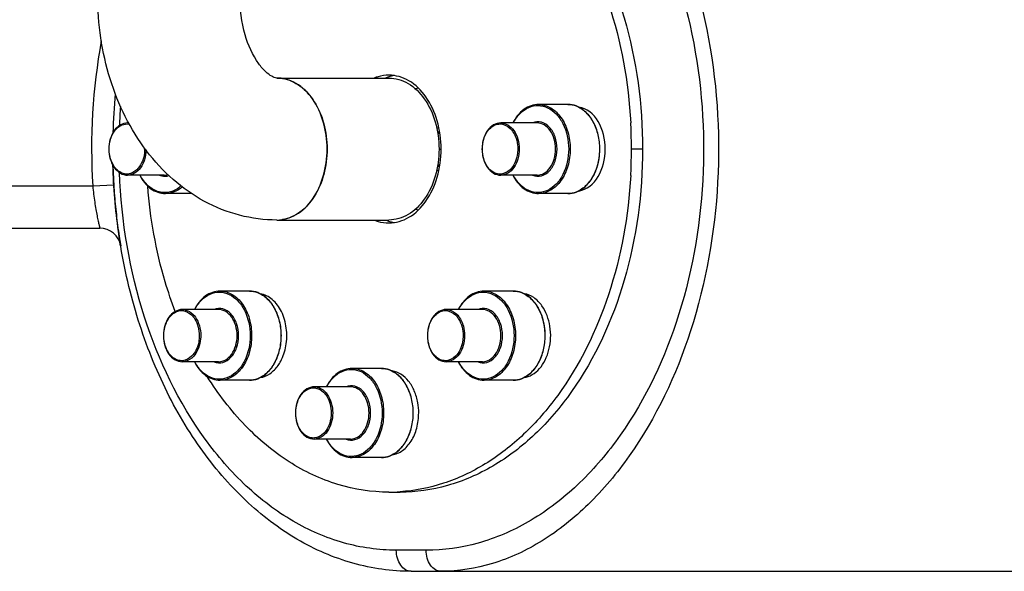
# Model space of a CAD drawing. Units: millimetres. Extents: x -491 to 9512, y 189 to 5142.
# Drawn here: x 2646 to 2833, y 3067 to 3172 of the extents above; entities that cross this region are included whole.
import ezdxf

# ---------------------------------------------------------------- set-up
doc = ezdxf.new("R2010")
doc.units = ezdxf.units.MM
doc.header["$LTSCALE"] = 10
doc.layers.add('RUNDUNGEN', color=7, linetype='Continuous')

# ---------------------------------------------------------------- blocks, each defined once
blk = doc.blocks.new('Biologiereaktor Vorne')
at = {"color": 7, "linetype": 'Continuous'}
for p, q in [((6380.41, 6632.7), (6401.63, 6632.7)), ((6435.57, 6627.7), (6430.01, 6627.7)), ((6352.33, 6624.2), (6352.13, 6624.2)), ((6429.73, 6624.2), (6422.84, 6624.2)), ((6410.69, 6623.25), (6411.11, 6623.25)), ((6410.9, 6622.25), (6411.29, 6622.25)), ((6410.9, 6616.25), (6411.29, 6616.25)), ((6359.02, 6614.3), (6352.13, 6614.3)), ((6410.69, 6615.25), (6411.11, 6615.25)), ((6429.73, 6614.3), (6422.84, 6614.3)), ((6364.29, 6610.8), (6359.3, 6610.8)), ((6435.57, 6610.8), (6430.01, 6610.8)), ((6380.41, 6605.8), (6401.63, 6605.8)), ((6375.21, 6592.35), (6369.66, 6592.35)), ((6425.21, 6592.35), (6419.66, 6592.35)), ((6369.37, 6588.85), (6362.49, 6588.85)), ((6419.37, 6588.85), (6412.49, 6588.85)), ((6369.37, 6578.95), (6362.49, 6578.95)), ((6419.37, 6578.95), (6412.49, 6578.95)), ((6400.21, 6577.7), (6394.66, 6577.7)), ((6375.21, 6575.45), (6369.66, 6575.45)), ((6425.21, 6575.45), (6419.66, 6575.45)), ((6394.37, 6574.2), (6387.49, 6574.2)), ((6394.37, 6564.3), (6387.49, 6564.3)), ((6400.21, 6560.8), (6394.66, 6560.8)), ((6401.63, 6554.25), (6403.75, 6554.25))]:
    blk.add_line(p, q, dxfattribs=at)
at = {"color": 2, "linetype": 'Continuous'}
for p, q in [((6410.85, 6622.5), (6411.25, 6622.5)), ((6410.85, 6616), (6411.25, 6616))]:
    blk.add_line(p, q, dxfattribs=at)
at = {"color": 3, "linetype": 'Continuous'}
blk.add_line((6411.14, 6619.25), (6411.53, 6619.25), dxfattribs=at)
at = {"color": 9, "linetype": 'Continuous'}
blk.add_line((6449.71, 6619.25), (6447.59, 6619.25), dxfattribs=at)
blk.add_line((6405.87, 6539.25), (7112.98, 6539.25))
at = {"color": 3, "linetype": 'Continuous'}
for centre, radius, start, end in [((6403.9, 6625.61), 7.66, 107.904, 112.0919), ((6403.8, 6625.94), 7.31, 98.7219, 107.923), ((6403.9, 6612.9), 7.66, 247.9081, 252.096), ((6403.8, 6612.56), 7.31, 252.077, 261.2781)]:
    blk.add_arc(centre, radius, start, end, dxfattribs=at)
at = {"color": 7, "linetype": 'Continuous'}
for centre, radius, start, end in [((6380.41, 6625.92), 6.78, 80.9065, 89.9738), ((6409.61, 6624.51), 6.78, 110.9653, 115.4362), ((6355.76, 6619.25), 91.83, 356.8831, 3.1169), ((6409.61, 6614), 6.78, 244.5638, 249.0347), ((6380.41, 6612.58), 6.78, 270.0262, 279.0935), ((6396.1, 6569.25), 11.19, 359.9837, 9.9244), ((6401.63, 6586.79), 32.54, 270.0019, 273.735)]:
    blk.add_arc(centre, radius, start, end, dxfattribs=at)
at = {"color": 3, "linetype": 'Continuous'}
for points, knots in [([(6403.75, 6684.25), (6406.77, 6684.25), (6412.94, 6683.38), (6421.71, 6679.54), (6429.71, 6673.4), (6439.25, 6662.16), (6447.53, 6643.85), (6449.71, 6627.62), (6449.71, 6619.25)], [0, 0, 0, 0, 0.103456, 0.210669, 0.324498, 0.446432, 0.712951, 1, 1, 1, 1]), ([(6449.71, 6619.25), (6449.71, 6610.88), (6447.53, 6594.65), (6439.25, 6576.34), (6429.71, 6565.11), (6421.71, 6558.96), (6412.94, 6555.13), (6406.77, 6554.25), (6403.75, 6554.25)], [0, 0, 0, 0, 0.287049, 0.553568, 0.675502, 0.789331, 0.896544, 1, 1, 1, 1])]:
    blk.add_open_spline(points, degree=3, knots=knots, dxfattribs=at)
at = {"color": 7, "linetype": 'Continuous'}
for points, knots in [([(6403.75, 6684.18), (6406.53, 6684), (6412.19, 6682.88), (6420.19, 6679.11), (6427.52, 6673.38), (6436.37, 6663.15), (6444.39, 6646.64), (6447.04, 6631.9), (6447.45, 6624.24)], [0, 0, 0, 0, 0.104202, 0.212368, 0.326813, 0.448756, 0.713927, 1, 1, 1, 1]), ([(6380.41, 6605.8), (6378.04, 6605.8), (6373.25, 6606.42), (6366.52, 6609.1), (6360.54, 6613.32), (6353.75, 6620.71), (6347.96, 6632.49), (6346.46, 6642.95), (6346.46, 6648.25)], [0, 0, 0, 0, 0.11863, 0.237827, 0.358361, 0.481188, 0.735315, 1, 1, 1, 1]), ([(6380.41, 6632.7), (6380.07, 6632.7), (6379.3, 6633.05), (6378.13, 6633.96), (6376.06, 6636.4), (6373.96, 6641.26), (6373.36, 6645.78), (6373.36, 6648.25)], [0, 0, 0, 0, 0.057757, 0.132917, 0.249741, 0.586777, 1, 1, 1, 1]), ([(6401.63, 6633.25), (6400.93, 6633.25), (6400, 6633.11), (6399.12, 6632.8), (6398.9, 6632.71)], [0, 0, 0, 0, 0.745351, 1, 1, 1, 1]), ([(6411.53, 6619.25), (6411.53, 6621.05), (6411.06, 6624.55), (6408.98, 6629.14), (6405.76, 6632.4), (6402.94, 6633.25), (6401.63, 6633.25)], [0, 0, 0, 0, 0.287969, 0.555344, 0.790533, 1, 1, 1, 1]), ([(6380.41, 6605.8), (6381.67, 6605.8), (6384.38, 6606.62), (6387.48, 6609.75), (6389.47, 6614.16), (6390.16, 6619.25), (6389.47, 6624.34), (6387.48, 6628.75), (6384.38, 6631.88), (6381.67, 6632.7), (6380.41, 6632.7)], [0, 0, 0, 0, 0.104736, 0.222329, 0.356015, 0.5, 0.643985, 0.777671, 0.895264, 1, 1, 1, 1]), ([(6381.48, 6632.62), (6382.66, 6632.43), (6385.08, 6631.33), (6387.79, 6628.19), (6389.53, 6624), (6389.92, 6620.86), (6389.92, 6619.25)], [0, 0, 0, 0, 0.211151, 0.448944, 0.715599, 1, 1, 1, 1]), ([(6401.63, 6632.7), (6402.89, 6632.7), (6405.59, 6631.88), (6408.69, 6628.75), (6410.69, 6624.35), (6411.14, 6620.98), (6411.14, 6619.25)], [0, 0, 0, 0, 0.209468, 0.444656, 0.712022, 1, 1, 1, 1]), ([(6437.61, 6611.3), (6440.71, 6611.79), (6444.57, 6619.25), (6440.71, 6626.71), (6437.61, 6627.2)], [0, 0, 0, 0, 0.5, 1, 1, 1, 1]), ([(6389.92, 6619.25), (6389.92, 6617.64), (6389.53, 6614.5), (6387.79, 6610.31), (6385.08, 6607.18), (6382.66, 6606.08), (6381.48, 6605.89)], [0, 0, 0, 0, 0.284401, 0.551056, 0.788849, 1, 1, 1, 1]), ([(6411.14, 6619.25), (6411.14, 6617.52), (6410.69, 6614.16), (6408.69, 6609.75), (6405.59, 6606.62), (6402.89, 6605.8), (6401.63, 6605.8)], [0, 0, 0, 0, 0.287978, 0.555344, 0.790532, 1, 1, 1, 1]), ([(6401.63, 6605.25), (6402.94, 6605.25), (6405.76, 6606.1), (6408.98, 6609.37), (6411.06, 6613.95), (6411.53, 6617.45), (6411.53, 6619.25)], [0, 0, 0, 0, 0.209467, 0.444656, 0.712031, 1, 1, 1, 1]), ([(6447.45, 6614.26), (6447.04, 6606.6), (6444.39, 6591.87), (6436.37, 6575.35), (6427.52, 6565.12), (6420.19, 6559.39), (6412.19, 6555.62), (6406.53, 6554.5), (6403.75, 6554.32)], [0, 0, 0, 0, 0.286073, 0.551244, 0.673187, 0.787632, 0.895798, 1, 1, 1, 1]), ([(6361.14, 6588.48), (6360.44, 6590.33), (6357.84, 6598.04), (6356.4, 6606.13), (6355.93, 6612.25)], [0, 0, 0, 0, 0.244475, 1, 1, 1, 1]), ([(6398.9, 6605.79), (6399.12, 6605.7), (6400, 6605.39), (6400.93, 6605.25), (6401.63, 6605.25)], [0, 0, 0, 0, 0.254649, 1, 1, 1, 1]), ([(6382.12, 6581.96), (6382.31, 6583.07), (6382.36, 6585.32), (6381.49, 6588.42), (6379.78, 6590.84), (6378.09, 6591.71), (6377.26, 6591.85)], [0, 0, 0, 0, 0.280773, 0.551075, 0.791501, 1, 1, 1, 1]), ([(6430.63, 6589.55), (6430.21, 6590.15), (6429.23, 6591.18), (6427.91, 6591.74), (6427.27, 6591.84)], [0, 0, 0, 0, 0.526885, 1, 1, 1, 1]), ([(6427.26, 6575.95), (6427.8, 6576.03), (6428.89, 6576.45), (6430.26, 6577.63), (6431.34, 6579.28), (6432.3, 6581.97), (6432.44, 6585.62), (6431.43, 6588.42), (6430.63, 6589.55)], [0, 0, 0, 0, 0.101491, 0.211941, 0.333659, 0.465367, 0.740893, 1, 1, 1, 1]), ([(6380.63, 6578.24), (6380.81, 6578.5), (6381.51, 6579.65), (6381.94, 6580.95), (6382.12, 6581.96)], [0, 0, 0, 0, 0.237451, 1, 1, 1, 1]), ([(6377.27, 6575.95), (6377.91, 6576.05), (6379.23, 6576.62), (6380.21, 6577.64), (6380.63, 6578.24)], [0, 0, 0, 0, 0.473115, 1, 1, 1, 1]), ([(6407.12, 6571.18), (6406.98, 6571.95), (6406.56, 6573.4), (6405.48, 6575.28), (6404.03, 6576.64), (6402.84, 6577.11), (6402.25, 6577.2)], [0, 0, 0, 0, 0.284208, 0.547146, 0.78421, 1, 1, 1, 1]), ([(6401.63, 6554.25), (6398.37, 6554.25), (6391.69, 6555.28), (6382.31, 6559.73), (6373.88, 6566.82), (6369.28, 6572.86), (6367.21, 6576.17)], [0, 0, 0, 0, 0.229608, 0.468804, 0.724562, 1, 1, 1, 1]), ([(6402.25, 6561.3), (6402.96, 6561.41), (6404.4, 6562.07), (6406.01, 6563.93), (6407.05, 6566.42), (6407.28, 6568.29), (6407.28, 6569.25)], [0, 0, 0, 0, 0.211123, 0.448891, 0.715532, 1, 1, 1, 1])]:
    blk.add_open_spline(points, degree=3, knots=knots, dxfattribs=at)
at = {"layer": 'RUNDUNGEN', "color": 9, "linetype": 'Continuous'}
for p, q in [((6264.42, 6612.25), (6345.51, 6612.25)), ((6345.51, 6612.25), (6349.5, 6612.49)), ((6408.7, 6543.25), (6403.04, 6543.25))]:
    blk.add_line(p, q, dxfattribs=at)
at = {"layer": 'RUNDUNGEN', "color": 7, "linetype": 'Continuous'}
for p, q in [((6349.5, 6612.63), (6349.5, 6612.49)), ((6349.5, 6612.49), (6349.51, 6612.46)), ((6349.51, 6612.46), (6349.51, 6612.44)), ((6349.65, 6610.42), (6349.65, 6610.38)), ((6349.83, 6608.38), (6349.83, 6608.33)), ((6350.04, 6606.33), (6350.05, 6606.3)), ((6264.42, 6604.25), (6346.86, 6604.25)), ((6350.3, 6604.29), (6350.3, 6604.27)), ((6350.59, 6602.27), (6350.59, 6602.26))]:
    blk.add_line(p, q, dxfattribs=at)
at = {"layer": 'RUNDUNGEN', "color": 9, "linetype": 'Continuous'}
for centre, radius, start, end in [((6461.48, 6619.25), 116.18, 169.8274, 183.4533), ((6459.04, 6619.27), 108.57, 175.739, 177.6679), ((6352.13, 6621.71), 2.49, 85.1138, 89.9974), ((6348.69, 6619.25), 6.66, 0.0012, 1.7217)]:
    blk.add_arc(centre, radius, start, end, dxfattribs=at)
at = {"layer": 'RUNDUNGEN', "color": 7, "linetype": 'Continuous'}
for centre, radius, start, end in [((6461.95, 6619.26), 112.65, 174.6722, 178.439), ((6462.22, 6619.25), 112.92, 181.567, 183.3599), ((6461.81, 6619.23), 112.51, 183.4565, 184.4889), ((6461.29, 6619.19), 111.99, 184.508, 185.5393), ((6460.6, 6619.12), 111.29, 185.5614, 186.5965), ((6459.72, 6619.02), 110.41, 186.615, 187.663), ((6346.86, 6600.25), 4, 9.4567, 90), ((6458.83, 6618.9), 109.51, 187.6738, 188.7337), ((6458.24, 6618.81), 108.91, 188.7342, 189.459), ((6458.24, 6618.81), 108.91, 188.7393, 189.459)]:
    blk.add_arc(centre, radius, start, end, dxfattribs=at)
at = {"layer": 'RUNDUNGEN', "color": 9, "linetype": 'Continuous'}
for points, knots in [([(6419.9, 6698.17), (6423.2, 6697.3), (6429.82, 6694.49), (6438.7, 6687.77), (6446.61, 6678.79), (6455.74, 6663.89), (6463.14, 6641.65), (6465.11, 6613.05), (6460.21, 6585.19), (6450.53, 6564.62), (6439.88, 6551.87), (6431.12, 6544.81), (6421.57, 6540.31), (6414.81, 6539.25), (6411.53, 6539.25)], [0, 0, 0, 0, 0.051008, 0.105846, 0.1651, 0.228648, 0.365792, 0.510279, 0.652707, 0.784205, 0.844084, 0.89953, 0.951005, 1, 1, 1, 1]), ([(6417.07, 6694.27), (6420.39, 6693.49), (6427.01, 6690.94), (6435.96, 6684.67), (6443.89, 6676.19), (6452.98, 6662.06), (6460.31, 6640.78), (6462.27, 6613.38), (6457.45, 6586.67), (6447.86, 6567.02), (6437.23, 6554.98), (6428.41, 6548.35), (6418.79, 6544.2), (6412.01, 6543.25), (6408.7, 6543.25)], [0, 0, 0, 0, 0.05251, 0.108001, 0.16724, 0.230365, 0.366081, 0.508918, 0.649779, 0.780183, 0.840015, 0.896039, 0.948923, 1, 1, 1, 1]), ([(6425.2, 6624.2), (6425.55, 6624.85), (6426.37, 6626.02), (6428.03, 6627.23), (6429.93, 6627.64), (6431.82, 6627.17), (6433.46, 6625.92), (6435.2, 6623.36), (6435.7, 6620.9), (6435.7, 6619.25)], [0, 0, 0, 0, 0.129778, 0.246225, 0.353832, 0.461755, 0.578964, 0.709593, 1, 1, 1, 1]), ([(6430.01, 6627.7), (6430.8, 6627.7), (6432.5, 6627.19), (6434.45, 6625.22), (6435.7, 6622.45), (6435.99, 6620.34), (6435.99, 6619.25)], [0, 0, 0, 0, 0.209468, 0.444654, 0.712008, 1, 1, 1, 1]), ([(6437.12, 6627.41), (6437.77, 6627.16), (6439.05, 6626.31), (6440.45, 6624.38), (6441.34, 6621.95), (6441.54, 6620.16), (6441.54, 6619.25)], [0, 0, 0, 0, 0.215019, 0.455785, 0.720761, 1, 1, 1, 1]), ([(6348.63, 6619.25), (6348.63, 6619.92), (6348.82, 6621.2), (6349.64, 6622.85), (6350.93, 6623.93), (6352, 6624.05), (6352.47, 6623.95)], [0, 0, 0, 0, 0.291889, 0.559263, 0.790715, 1, 1, 1, 1]), ([(6419.34, 6619.25), (6419.34, 6620.09), (6419.62, 6621.66), (6420.74, 6623.3), (6421.96, 6623.95), (6423.23, 6624.1), (6424.15, 6623.61), (6424.6, 6623.17)], [0, 0, 0, 0, 0.295935, 0.554391, 0.668046, 0.775919, 1, 1, 1, 1]), ([(6422.84, 6624.2), (6423.3, 6624.2), (6424.3, 6623.9), (6425.44, 6622.75), (6426.17, 6621.13), (6426.34, 6619.89), (6426.34, 6619.25)], [0, 0, 0, 0, 0.209466, 0.444657, 0.712, 1, 1, 1, 1]), ([(6433.51, 6619.25), (6433.51, 6620.03), (6433.28, 6621.52), (6432.26, 6623.38), (6430.64, 6624.5), (6429.39, 6624.41), (6428.87, 6624.2)], [0, 0, 0, 0, 0.29462, 0.56097, 0.788668, 1, 1, 1, 1]), ([(6433.23, 6619.25), (6433.23, 6619.89), (6433.06, 6621.13), (6432.33, 6622.75), (6431.19, 6623.9), (6430.19, 6624.2), (6429.73, 6624.2)], [0, 0, 0, 0, 0.288, 0.555343, 0.790534, 1, 1, 1, 1]), ([(6424.6, 6623.17), (6424.83, 6622.94), (6425.71, 6621.82), (6426.06, 6620.34), (6426.06, 6619.25)], [0, 0, 0, 0, 0.229486, 1, 1, 1, 1]), ([(6353.89, 6615.34), (6353.44, 6614.9), (6352.52, 6614.41), (6351.25, 6614.56), (6350.03, 6615.2), (6348.91, 6616.84), (6348.63, 6618.42), (6348.63, 6619.25)], [0, 0, 0, 0, 0.224081, 0.331954, 0.445609, 0.704065, 1, 1, 1, 1]), ([(6355.63, 6619.07), (6355.61, 6618.45), (6355.42, 6617.25), (6354.68, 6615.69), (6353.55, 6614.59), (6352.58, 6614.3), (6352.13, 6614.3)], [0, 0, 0, 0, 0.288228, 0.554917, 0.789886, 1, 1, 1, 1]), ([(6355.35, 6619.25), (6355.35, 6618.87), (6355.23, 6617.47), (6354.63, 6616.05), (6353.89, 6615.34)], [0, 0, 0, 0, 0.269996, 1, 1, 1, 1]), ([(6424.6, 6615.34), (6424.15, 6614.9), (6423.23, 6614.41), (6421.96, 6614.56), (6420.74, 6615.2), (6419.62, 6616.84), (6419.34, 6618.42), (6419.34, 6619.25)], [0, 0, 0, 0, 0.224081, 0.331954, 0.445609, 0.704065, 1, 1, 1, 1]), ([(6426.34, 6619.25), (6426.34, 6618.61), (6426.17, 6617.38), (6425.44, 6615.76), (6424.3, 6614.6), (6423.3, 6614.3), (6422.84, 6614.3)], [0, 0, 0, 0, 0.288, 0.555343, 0.790534, 1, 1, 1, 1]), ([(6426.06, 6619.25), (6426.06, 6618.87), (6425.94, 6617.47), (6425.34, 6616.05), (6424.6, 6615.34)], [0, 0, 0, 0, 0.269996, 1, 1, 1, 1]), ([(6435.7, 6619.25), (6435.7, 6617.6), (6435.2, 6615.14), (6433.47, 6612.59), (6431.82, 6611.33), (6429.93, 6610.86), (6428.03, 6611.27), (6426.37, 6612.48), (6425.55, 6613.65), (6425.2, 6614.3)], [0, 0, 0, 0, 0.290402, 0.421034, 0.538249, 0.646176, 0.753783, 0.870226, 1, 1, 1, 1]), ([(6428.87, 6614.3), (6429.39, 6614.09), (6430.64, 6614.01), (6432.26, 6615.12), (6433.28, 6616.99), (6433.51, 6618.48), (6433.51, 6619.25)], [0, 0, 0, 0, 0.211331, 0.43903, 0.70538, 1, 1, 1, 1]), ([(6429.73, 6614.3), (6430.19, 6614.3), (6431.19, 6614.6), (6432.33, 6615.76), (6433.06, 6617.38), (6433.23, 6618.61), (6433.23, 6619.25)], [0, 0, 0, 0, 0.209466, 0.444657, 0.712, 1, 1, 1, 1]), ([(6435.99, 6619.25), (6435.99, 6618.16), (6435.7, 6616.05), (6434.45, 6613.28), (6432.5, 6611.32), (6430.8, 6610.8), (6430.01, 6610.8)], [0, 0, 0, 0, 0.287992, 0.555346, 0.790532, 1, 1, 1, 1]), ([(6441.54, 6619.25), (6441.54, 6618.84), (6441.46, 6617.24), (6441.05, 6615.66), (6440.55, 6614.58)], [0, 0, 0, 0, 0.257174, 1, 1, 1, 1]), ([(6403.04, 6543.25), (6399.68, 6543.25), (6392.81, 6544.23), (6383.07, 6548.5), (6374.16, 6555.29), (6363.47, 6567.63), (6353.93, 6587.69), (6350.94, 6605.55), (6350.56, 6614.82)], [0, 0, 0, 0, 0.103791, 0.211346, 0.325423, 0.447364, 0.713223, 1, 1, 1, 1]), ([(6362.25, 6612.26), (6361.68, 6611.75), (6360.35, 6610.96), (6357.99, 6610.96), (6355.89, 6612.19), (6354.9, 6613.53), (6354.49, 6614.3)], [0, 0, 0, 0, 0.245607, 0.47633, 0.721629, 1, 1, 1, 1]), ([(6358.16, 6614.3), (6358.31, 6614.24), (6358.88, 6614.06), (6359.51, 6614.09), (6359.94, 6614.22)], [0, 0, 0, 0, 0.255082, 1, 1, 1, 1]), ([(6440.55, 6614.58), (6440.17, 6613.78), (6439.25, 6612.36), (6437.84, 6611.37), (6437.12, 6611.09)], [0, 0, 0, 0, 0.531174, 1, 1, 1, 1]), ([(6345.51, 6612.25), (6345.56, 6611.73), (6345.67, 6610.71), (6345.87, 6609.23), (6346.09, 6607.87), (6346.31, 6606.67), (6346.5, 6605.8), (6346.63, 6605.23), (6346.71, 6604.89), (6346.77, 6604.63), (6346.81, 6604.43), (6346.86, 6604.33), (6346.85, 6604.26), (6346.86, 6604.25)], [0, 0, 0, 0, 0.193439, 0.379583, 0.551553, 0.703023, 0.828229, 0.879352, 0.922048, 0.955821, 0.980257, 0.995048, 1, 1, 1, 1]), ([(6362.47, 6612.09), (6362.02, 6611.69), (6361.03, 6611.04), (6359.86, 6610.8), (6359.3, 6610.8)], [0, 0, 0, 0, 0.516794, 1, 1, 1, 1]), ([(6364.85, 6588.85), (6365.19, 6589.5), (6366.01, 6590.66), (6367.67, 6591.87), (6369.57, 6592.29), (6371.47, 6591.82), (6373.11, 6590.56), (6374.84, 6588), (6375.35, 6585.54), (6375.35, 6583.9)], [0, 0, 0, 0, 0.129778, 0.246225, 0.353832, 0.461755, 0.578964, 0.709593, 1, 1, 1, 1]), ([(6369.66, 6592.35), (6370.45, 6592.35), (6372.15, 6591.83), (6374.1, 6589.86), (6375.35, 6587.1), (6375.63, 6584.98), (6375.63, 6583.9)], [0, 0, 0, 0, 0.209468, 0.444654, 0.712008, 1, 1, 1, 1]), ([(6376.76, 6592.06), (6377.42, 6591.81), (6378.69, 6590.96), (6380.09, 6589.02), (6380.99, 6586.59), (6381.19, 6584.81), (6381.19, 6583.9)], [0, 0, 0, 0, 0.215019, 0.455785, 0.720761, 1, 1, 1, 1]), ([(6414.85, 6588.85), (6415.19, 6589.5), (6416.01, 6590.66), (6417.67, 6591.87), (6419.57, 6592.29), (6421.47, 6591.82), (6423.11, 6590.56), (6424.84, 6588), (6425.35, 6585.54), (6425.35, 6583.9)], [0, 0, 0, 0, 0.129778, 0.246225, 0.353832, 0.461755, 0.578964, 0.709593, 1, 1, 1, 1]), ([(6419.66, 6592.35), (6420.45, 6592.35), (6422.15, 6591.83), (6424.1, 6589.86), (6425.35, 6587.1), (6425.63, 6584.98), (6425.63, 6583.9)], [0, 0, 0, 0, 0.209468, 0.444654, 0.712008, 1, 1, 1, 1]), ([(6426.76, 6592.06), (6427.49, 6591.78), (6428.9, 6590.79), (6429.82, 6589.36), (6430.19, 6588.56)], [0, 0, 0, 0, 0.468826, 1, 1, 1, 1]), ([(6358.99, 6583.9), (6358.99, 6584.73), (6359.27, 6586.31), (6360.38, 6587.94), (6361.6, 6588.59), (6362.88, 6588.74), (6363.79, 6588.25), (6364.25, 6587.81)], [0, 0, 0, 0, 0.295935, 0.554391, 0.668046, 0.775919, 1, 1, 1, 1]), ([(6362.49, 6588.85), (6362.95, 6588.85), (6363.95, 6588.54), (6365.09, 6587.39), (6365.82, 6585.77), (6365.99, 6584.53), (6365.99, 6583.9)], [0, 0, 0, 0, 0.209466, 0.444657, 0.712, 1, 1, 1, 1]), ([(6373.16, 6583.9), (6373.16, 6584.67), (6372.92, 6586.16), (6371.9, 6588.03), (6370.29, 6589.14), (6369.03, 6589.06), (6368.52, 6588.85)], [0, 0, 0, 0, 0.29462, 0.56097, 0.788668, 1, 1, 1, 1]), ([(6372.87, 6583.9), (6372.87, 6584.53), (6372.71, 6585.77), (6371.97, 6587.39), (6370.83, 6588.54), (6369.84, 6588.85), (6369.37, 6588.85)], [0, 0, 0, 0, 0.288, 0.555343, 0.790534, 1, 1, 1, 1]), ([(6408.99, 6583.9), (6408.99, 6584.73), (6409.27, 6586.31), (6410.38, 6587.94), (6411.6, 6588.59), (6412.88, 6588.74), (6413.79, 6588.25), (6414.25, 6587.81)], [0, 0, 0, 0, 0.295935, 0.554391, 0.668046, 0.775919, 1, 1, 1, 1]), ([(6412.49, 6588.85), (6413.12, 6588.85), (6414.53, 6588.24), (6415.28, 6586.98), (6415.56, 6586.27)], [0, 0, 0, 0, 0.456466, 1, 1, 1, 1]), ([(6423.16, 6583.9), (6423.16, 6584.67), (6422.92, 6586.16), (6421.9, 6588.03), (6420.29, 6589.14), (6419.03, 6589.06), (6418.52, 6588.85)], [0, 0, 0, 0, 0.29462, 0.56097, 0.788668, 1, 1, 1, 1]), ([(6422.87, 6583.9), (6422.87, 6584.53), (6422.71, 6585.77), (6421.97, 6587.39), (6420.83, 6588.54), (6419.84, 6588.85), (6419.37, 6588.85)], [0, 0, 0, 0, 0.288, 0.555343, 0.790534, 1, 1, 1, 1]), ([(6430.19, 6588.56), (6430.36, 6588.21), (6430.95, 6586.73), (6431.19, 6585.11), (6431.19, 6583.9)], [0, 0, 0, 0, 0.241645, 1, 1, 1, 1]), ([(6364.25, 6587.81), (6364.48, 6587.58), (6365.36, 6586.46), (6365.7, 6584.98), (6365.7, 6583.9)], [0, 0, 0, 0, 0.229486, 1, 1, 1, 1]), ([(6414.25, 6587.81), (6414.48, 6587.58), (6415.36, 6586.46), (6415.7, 6584.98), (6415.7, 6583.9)], [0, 0, 0, 0, 0.229486, 1, 1, 1, 1]), ([(6415.56, 6586.27), (6415.63, 6586.09), (6415.88, 6585.32), (6415.99, 6584.51), (6415.99, 6583.9)], [0, 0, 0, 0, 0.243787, 1, 1, 1, 1]), ([(6364.25, 6579.98), (6363.79, 6579.54), (6362.88, 6579.05), (6361.6, 6579.2), (6360.38, 6579.85), (6359.27, 6581.48), (6358.99, 6583.06), (6358.99, 6583.9)], [0, 0, 0, 0, 0.224081, 0.331954, 0.445609, 0.704065, 1, 1, 1, 1]), ([(6365.7, 6583.9), (6365.7, 6583.51), (6365.59, 6582.11), (6364.99, 6580.7), (6364.25, 6579.98)], [0, 0, 0, 0, 0.269996, 1, 1, 1, 1]), ([(6375.35, 6583.9), (6375.35, 6582.25), (6374.84, 6579.79), (6373.11, 6577.23), (6371.47, 6575.97), (6369.58, 6575.5), (6367.67, 6575.92), (6366.01, 6577.13), (6365.2, 6578.29), (6364.85, 6578.94)], [0, 0, 0, 0, 0.290402, 0.421034, 0.538249, 0.646176, 0.753783, 0.870226, 1, 1, 1, 1]), ([(6365.99, 6583.9), (6365.99, 6583.69), (6365.95, 6582.88), (6365.77, 6582.08), (6365.56, 6581.52)], [0, 0, 0, 0, 0.255053, 1, 1, 1, 1]), ([(6368.52, 6578.94), (6369.03, 6578.73), (6370.29, 6578.65), (6371.9, 6579.77), (6372.92, 6581.63), (6373.16, 6583.12), (6373.16, 6583.9)], [0, 0, 0, 0, 0.211331, 0.43903, 0.70538, 1, 1, 1, 1]), ([(6369.37, 6578.95), (6369.84, 6578.95), (6370.83, 6579.25), (6371.97, 6580.4), (6372.71, 6582.02), (6372.87, 6583.26), (6372.87, 6583.9)], [0, 0, 0, 0, 0.209466, 0.444657, 0.712, 1, 1, 1, 1]), ([(6375.63, 6583.9), (6375.63, 6582.81), (6375.35, 6580.69), (6374.1, 6577.93), (6372.15, 6575.96), (6370.45, 6575.45), (6369.66, 6575.45)], [0, 0, 0, 0, 0.287992, 0.555346, 0.790532, 1, 1, 1, 1]), ([(6381.19, 6583.9), (6381.19, 6582.98), (6380.99, 6581.2), (6380.09, 6578.77), (6378.69, 6576.84), (6377.42, 6575.98), (6376.76, 6575.73)], [0, 0, 0, 0, 0.279239, 0.544216, 0.784981, 1, 1, 1, 1]), ([(6414.25, 6579.98), (6413.79, 6579.54), (6412.88, 6579.05), (6411.6, 6579.2), (6410.38, 6579.85), (6409.27, 6581.48), (6408.99, 6583.06), (6408.99, 6583.9)], [0, 0, 0, 0, 0.224081, 0.331954, 0.445609, 0.704065, 1, 1, 1, 1]), ([(6415.99, 6583.9), (6415.99, 6583.26), (6415.82, 6582.02), (6415.09, 6580.4), (6413.95, 6579.25), (6412.95, 6578.95), (6412.49, 6578.95)], [0, 0, 0, 0, 0.288, 0.555343, 0.790534, 1, 1, 1, 1]), ([(6415.7, 6583.9), (6415.7, 6583.51), (6415.59, 6582.11), (6414.99, 6580.7), (6414.25, 6579.98)], [0, 0, 0, 0, 0.269996, 1, 1, 1, 1]), ([(6425.35, 6583.9), (6425.35, 6582.25), (6424.84, 6579.79), (6423.11, 6577.23), (6421.47, 6575.97), (6419.58, 6575.5), (6417.67, 6575.92), (6416.01, 6577.13), (6415.2, 6578.29), (6414.85, 6578.94)], [0, 0, 0, 0, 0.290402, 0.421034, 0.538249, 0.646176, 0.753783, 0.870226, 1, 1, 1, 1]), ([(6418.52, 6578.94), (6419.03, 6578.73), (6420.29, 6578.65), (6421.9, 6579.77), (6422.92, 6581.63), (6423.16, 6583.12), (6423.16, 6583.9)], [0, 0, 0, 0, 0.211331, 0.43903, 0.70538, 1, 1, 1, 1]), ([(6419.37, 6578.95), (6419.84, 6578.95), (6420.83, 6579.25), (6421.97, 6580.4), (6422.71, 6582.02), (6422.87, 6583.26), (6422.87, 6583.9)], [0, 0, 0, 0, 0.209466, 0.444657, 0.712, 1, 1, 1, 1]), ([(6425.63, 6583.9), (6425.63, 6582.81), (6425.35, 6580.69), (6424.1, 6577.93), (6422.15, 6575.96), (6420.45, 6575.45), (6419.66, 6575.45)], [0, 0, 0, 0, 0.287992, 0.555346, 0.790532, 1, 1, 1, 1]), ([(6431.19, 6583.9), (6431.19, 6582.98), (6430.99, 6581.2), (6430.09, 6578.77), (6428.69, 6576.84), (6427.42, 6575.98), (6426.76, 6575.73)], [0, 0, 0, 0, 0.279239, 0.544216, 0.784981, 1, 1, 1, 1]), ([(6365.56, 6581.52), (6365.28, 6580.81), (6364.53, 6579.56), (6363.12, 6578.95), (6362.49, 6578.95)], [0, 0, 0, 0, 0.543534, 1, 1, 1, 1]), ([(6389.85, 6574.2), (6390.19, 6574.85), (6391.01, 6576.02), (6392.67, 6577.23), (6394.57, 6577.64), (6396.47, 6577.17), (6398.11, 6575.92), (6399.84, 6573.36), (6400.35, 6570.9), (6400.35, 6569.25)], [0, 0, 0, 0, 0.129778, 0.246225, 0.353832, 0.461755, 0.578964, 0.709593, 1, 1, 1, 1]), ([(6394.66, 6577.7), (6395.45, 6577.7), (6397.15, 6577.19), (6399.1, 6575.22), (6400.35, 6572.45), (6400.63, 6570.34), (6400.63, 6569.25)], [0, 0, 0, 0, 0.209468, 0.444654, 0.712008, 1, 1, 1, 1]), ([(6401.76, 6577.41), (6402.42, 6577.16), (6403.69, 6576.31), (6405.09, 6574.38), (6405.99, 6571.95), (6406.19, 6570.16), (6406.19, 6569.25)], [0, 0, 0, 0, 0.215019, 0.455785, 0.720761, 1, 1, 1, 1]), ([(6383.99, 6569.25), (6383.99, 6570.09), (6384.27, 6571.66), (6385.38, 6573.3), (6386.6, 6573.95), (6387.88, 6574.1), (6388.79, 6573.61), (6389.25, 6573.17)], [0, 0, 0, 0, 0.295935, 0.554391, 0.668046, 0.775919, 1, 1, 1, 1]), ([(6387.49, 6574.2), (6387.95, 6574.2), (6388.95, 6573.9), (6390.09, 6572.75), (6390.82, 6571.13), (6390.99, 6569.89), (6390.99, 6569.25)], [0, 0, 0, 0, 0.209466, 0.444657, 0.712, 1, 1, 1, 1]), ([(6389.25, 6573.17), (6389.48, 6572.94), (6390.36, 6571.82), (6390.7, 6570.34), (6390.7, 6569.25)], [0, 0, 0, 0, 0.229486, 1, 1, 1, 1]), ([(6398.16, 6569.25), (6398.16, 6570.03), (6397.92, 6571.52), (6396.9, 6573.38), (6395.29, 6574.5), (6394.03, 6574.41), (6393.52, 6574.2)], [0, 0, 0, 0, 0.29462, 0.56097, 0.788668, 1, 1, 1, 1]), ([(6397.87, 6569.25), (6397.87, 6569.89), (6397.71, 6571.13), (6396.97, 6572.75), (6395.83, 6573.9), (6394.84, 6574.2), (6394.37, 6574.2)], [0, 0, 0, 0, 0.288, 0.555343, 0.790534, 1, 1, 1, 1]), ([(6389.25, 6565.34), (6388.79, 6564.9), (6387.88, 6564.41), (6386.6, 6564.56), (6385.38, 6565.2), (6384.27, 6566.84), (6383.99, 6568.42), (6383.99, 6569.25)], [0, 0, 0, 0, 0.224081, 0.331954, 0.445609, 0.704065, 1, 1, 1, 1]), ([(6390.99, 6569.25), (6390.99, 6568.61), (6390.82, 6567.38), (6390.09, 6565.76), (6388.95, 6564.6), (6387.95, 6564.3), (6387.49, 6564.3)], [0, 0, 0, 0, 0.288, 0.555343, 0.790534, 1, 1, 1, 1]), ([(6390.7, 6569.25), (6390.7, 6568.87), (6390.59, 6567.47), (6389.99, 6566.05), (6389.25, 6565.34)], [0, 0, 0, 0, 0.269996, 1, 1, 1, 1]), ([(6400.35, 6569.25), (6400.35, 6567.6), (6399.84, 6565.14), (6398.11, 6562.59), (6396.47, 6561.33), (6394.58, 6560.86), (6392.67, 6561.27), (6391.01, 6562.48), (6390.2, 6563.65), (6389.85, 6564.3)], [0, 0, 0, 0, 0.290402, 0.421034, 0.538249, 0.646176, 0.753783, 0.870226, 1, 1, 1, 1]), ([(6393.52, 6564.3), (6394.03, 6564.09), (6395.29, 6564.01), (6396.9, 6565.12), (6397.92, 6566.99), (6398.16, 6568.48), (6398.16, 6569.25)], [0, 0, 0, 0, 0.211331, 0.43903, 0.70538, 1, 1, 1, 1]), ([(6394.37, 6564.3), (6394.84, 6564.3), (6395.83, 6564.6), (6396.97, 6565.76), (6397.71, 6567.38), (6397.87, 6568.61), (6397.87, 6569.25)], [0, 0, 0, 0, 0.209466, 0.444657, 0.712, 1, 1, 1, 1]), ([(6400.63, 6569.25), (6400.63, 6568.16), (6400.35, 6566.05), (6399.1, 6563.28), (6397.15, 6561.32), (6395.45, 6560.8), (6394.66, 6560.8)], [0, 0, 0, 0, 0.287992, 0.555346, 0.790532, 1, 1, 1, 1]), ([(6406.19, 6569.25), (6406.19, 6568.34), (6405.99, 6566.56), (6405.09, 6564.12), (6403.69, 6562.19), (6402.42, 6561.34), (6401.76, 6561.09)], [0, 0, 0, 0, 0.279239, 0.544216, 0.784981, 1, 1, 1, 1]), ([(6405.87, 6539.25), (6405.5, 6539.25), (6404.69, 6539.49), (6403.77, 6540.43), (6403.18, 6541.74), (6403.04, 6542.74), (6403.04, 6543.25)], [0, 0, 0, 0, 0.209467, 0.444656, 0.71203, 1, 1, 1, 1]), ([(6411.53, 6539.25), (6411.15, 6539.25), (6410.35, 6539.49), (6409.43, 6540.43), (6408.83, 6541.74), (6408.7, 6542.74), (6408.7, 6543.25)], [0, 0, 0, 0, 0.209467, 0.444656, 0.71203, 1, 1, 1, 1])]:
    blk.add_open_spline(points, degree=3, knots=knots, dxfattribs=at)
at = {"layer": 'RUNDUNGEN', "color": 7, "linetype": 'Continuous'}
for points, knots in [([(6430.01, 6627.7), (6429.04, 6627.7), (6426.94, 6626.93), (6425.63, 6625.2), (6425.12, 6624.21)], [0, 0, 0, 0, 0.465713, 1, 1, 1, 1]), ([(6441.6, 6619.25), (6441.6, 6620.16), (6441.4, 6621.94), (6440.5, 6624.38), (6439.08, 6626.31), (6437.79, 6627.17), (6437.13, 6627.42)], [0, 0, 0, 0, 0.277911, 0.542029, 0.783034, 1, 1, 1, 1]), ([(6352.13, 6624.2), (6351.65, 6624.2), (6350.64, 6623.9), (6349.48, 6622.74), (6348.74, 6621.12), (6348.57, 6619.89), (6348.57, 6619.25)], [0, 0, 0, 0, 0.214021, 0.450271, 0.715549, 1, 1, 1, 1]), ([(6422.84, 6624.2), (6422.36, 6624.2), (6421.35, 6623.9), (6420.19, 6622.74), (6419.45, 6621.12), (6419.28, 6619.89), (6419.28, 6619.25)], [0, 0, 0, 0, 0.214021, 0.450271, 0.715549, 1, 1, 1, 1]), ([(6348.57, 6619.25), (6348.57, 6618.62), (6348.74, 6617.38), (6349.48, 6615.76), (6350.64, 6614.6), (6351.65, 6614.3), (6352.13, 6614.3)], [0, 0, 0, 0, 0.284453, 0.54973, 0.785978, 1, 1, 1, 1]), ([(6419.28, 6619.25), (6419.28, 6618.62), (6419.45, 6617.38), (6420.19, 6615.76), (6421.35, 6614.6), (6422.36, 6614.3), (6422.84, 6614.3)], [0, 0, 0, 0, 0.284453, 0.54973, 0.785978, 1, 1, 1, 1]), ([(6440.59, 6614.56), (6440.76, 6614.91), (6441.36, 6616.41), (6441.6, 6618.03), (6441.6, 6619.25)], [0, 0, 0, 0, 0.241824, 1, 1, 1, 1]), ([(6405.87, 6539.25), (6402.17, 6539.25), (6394.76, 6540.28), (6384.08, 6544.86), (6374.24, 6552.3), (6365.61, 6562.32), (6358.53, 6574.52), (6353.27, 6588.44), (6350.24, 6602.56), (6349.46, 6611.96), (6349.34, 6616.17)], [0, 0, 0, 0, 0.128144, 0.256287, 0.38443, 0.512573, 0.640716, 0.768859, 0.897002, 1, 1, 1, 1]), ([(6354.41, 6614.29), (6354.92, 6613.31), (6356.23, 6611.58), (6358.33, 6610.8), (6359.3, 6610.8)], [0, 0, 0, 0, 0.534286, 1, 1, 1, 1]), ([(6425.12, 6614.29), (6425.63, 6613.31), (6426.94, 6611.58), (6429.04, 6610.8), (6430.01, 6610.8)], [0, 0, 0, 0, 0.534286, 1, 1, 1, 1]), ([(6437.13, 6611.09), (6437.86, 6611.36), (6439.28, 6612.35), (6440.21, 6613.77), (6440.59, 6614.56)], [0, 0, 0, 0, 0.471063, 1, 1, 1, 1]), ([(6369.66, 6592.35), (6368.69, 6592.35), (6366.58, 6591.57), (6365.28, 6589.84), (6364.77, 6588.85)], [0, 0, 0, 0, 0.465713, 1, 1, 1, 1]), ([(6381.25, 6583.9), (6381.25, 6584.81), (6381.04, 6586.59), (6380.14, 6589.02), (6378.73, 6590.96), (6377.44, 6591.81), (6376.77, 6592.06)], [0, 0, 0, 0, 0.277911, 0.542029, 0.783034, 1, 1, 1, 1]), ([(6419.66, 6592.35), (6418.69, 6592.35), (6416.58, 6591.57), (6415.28, 6589.84), (6414.77, 6588.85)], [0, 0, 0, 0, 0.465713, 1, 1, 1, 1]), ([(6430.24, 6588.58), (6429.86, 6589.38), (6428.92, 6590.8), (6427.51, 6591.79), (6426.77, 6592.06)], [0, 0, 0, 0, 0.528934, 1, 1, 1, 1]), ([(6362.49, 6588.85), (6362.01, 6588.85), (6360.99, 6588.54), (6359.83, 6587.38), (6359.09, 6585.76), (6358.93, 6584.53), (6358.93, 6583.9)], [0, 0, 0, 0, 0.214021, 0.450271, 0.715549, 1, 1, 1, 1]), ([(6412.49, 6588.85), (6412.01, 6588.85), (6410.99, 6588.54), (6409.83, 6587.38), (6409.09, 6585.76), (6408.93, 6584.53), (6408.93, 6583.9)], [0, 0, 0, 0, 0.214021, 0.450271, 0.715549, 1, 1, 1, 1]), ([(6431.25, 6583.9), (6431.25, 6584.31), (6431.16, 6585.91), (6430.75, 6587.51), (6430.24, 6588.58)], [0, 0, 0, 0, 0.257093, 1, 1, 1, 1]), ([(6358.93, 6583.9), (6358.93, 6583.26), (6359.09, 6582.03), (6359.83, 6580.41), (6360.99, 6579.25), (6362.01, 6578.95), (6362.49, 6578.95)], [0, 0, 0, 0, 0.284453, 0.54973, 0.785978, 1, 1, 1, 1]), ([(6376.77, 6575.73), (6377.44, 6575.98), (6378.73, 6576.83), (6380.14, 6578.77), (6381.04, 6581.2), (6381.25, 6582.99), (6381.25, 6583.9)], [0, 0, 0, 0, 0.216964, 0.457968, 0.722087, 1, 1, 1, 1]), ([(6408.93, 6583.9), (6408.93, 6583.26), (6409.09, 6582.03), (6409.83, 6580.41), (6410.99, 6579.25), (6412.01, 6578.95), (6412.49, 6578.95)], [0, 0, 0, 0, 0.284453, 0.54973, 0.785978, 1, 1, 1, 1]), ([(6426.77, 6575.73), (6427.44, 6575.98), (6428.73, 6576.83), (6430.14, 6578.77), (6431.04, 6581.2), (6431.25, 6582.99), (6431.25, 6583.9)], [0, 0, 0, 0, 0.216964, 0.457968, 0.722087, 1, 1, 1, 1]), ([(6364.77, 6578.94), (6365.28, 6577.95), (6366.58, 6576.22), (6368.69, 6575.45), (6369.66, 6575.45)], [0, 0, 0, 0, 0.534286, 1, 1, 1, 1]), ([(6414.77, 6578.94), (6415.28, 6577.95), (6416.58, 6576.22), (6418.69, 6575.45), (6419.66, 6575.45)], [0, 0, 0, 0, 0.534286, 1, 1, 1, 1]), ([(6394.66, 6577.7), (6393.69, 6577.7), (6391.58, 6576.93), (6390.28, 6575.2), (6389.77, 6574.21)], [0, 0, 0, 0, 0.465713, 1, 1, 1, 1]), ([(6406.25, 6569.25), (6406.25, 6570.16), (6406.04, 6571.94), (6405.14, 6574.38), (6403.73, 6576.31), (6402.44, 6577.17), (6401.77, 6577.42)], [0, 0, 0, 0, 0.277911, 0.542029, 0.783034, 1, 1, 1, 1]), ([(6387.49, 6574.2), (6387.01, 6574.2), (6385.99, 6573.9), (6384.83, 6572.74), (6384.09, 6571.12), (6383.93, 6569.89), (6383.93, 6569.25)], [0, 0, 0, 0, 0.214021, 0.450271, 0.715549, 1, 1, 1, 1]), ([(6383.93, 6569.25), (6383.93, 6568.62), (6384.09, 6567.38), (6384.83, 6565.76), (6385.99, 6564.6), (6387.01, 6564.3), (6387.49, 6564.3)], [0, 0, 0, 0, 0.284453, 0.54973, 0.785978, 1, 1, 1, 1]), ([(6401.77, 6561.09), (6402.44, 6561.33), (6403.73, 6562.19), (6405.14, 6564.13), (6406.04, 6566.56), (6406.25, 6568.34), (6406.25, 6569.25)], [0, 0, 0, 0, 0.216964, 0.457968, 0.722087, 1, 1, 1, 1]), ([(6389.77, 6564.29), (6390.28, 6563.31), (6391.58, 6561.58), (6393.69, 6560.8), (6394.66, 6560.8)], [0, 0, 0, 0, 0.534286, 1, 1, 1, 1])]:
    blk.add_open_spline(points, degree=3, knots=knots, dxfattribs=at)
for points in [[(6437.13, 6627.42), (6436.63, 6627.6), (6436.1, 6627.7), (6435.57, 6627.7)], [(6435.57, 6610.8), (6436.1, 6610.8), (6436.63, 6610.9), (6437.13, 6611.09)], [(6376.77, 6592.06), (6376.28, 6592.24), (6375.74, 6592.35), (6375.21, 6592.35)], [(6426.77, 6592.06), (6426.28, 6592.24), (6425.74, 6592.35), (6425.21, 6592.35)], [(6401.77, 6577.42), (6401.28, 6577.6), (6400.74, 6577.7), (6400.21, 6577.7)], [(6375.21, 6575.45), (6375.74, 6575.45), (6376.28, 6575.55), (6376.77, 6575.73)], [(6425.21, 6575.45), (6425.74, 6575.45), (6426.28, 6575.55), (6426.77, 6575.73)], [(6400.21, 6560.8), (6400.74, 6560.8), (6401.28, 6560.9), (6401.77, 6561.09)]]:
    blk.add_open_spline(points, degree=3, dxfattribs=at)
at = {"layer": 'RUNDUNGEN', "color": 9, "linetype": 'Continuous'}
for points in [[(6435.57, 6627.7), (6436.09, 6627.7), (6436.62, 6627.6), (6437.12, 6627.41)], [(6359.02, 6614.3), (6359.26, 6614.3), (6359.5, 6614.34), (6359.73, 6614.41)], [(6437.12, 6611.09), (6436.62, 6610.9), (6436.09, 6610.8), (6435.57, 6610.8)], [(6375.21, 6592.35), (6375.74, 6592.35), (6376.27, 6592.24), (6376.76, 6592.06)], [(6425.21, 6592.35), (6425.74, 6592.35), (6426.27, 6592.24), (6426.76, 6592.06)], [(6400.21, 6577.7), (6400.74, 6577.7), (6401.27, 6577.6), (6401.76, 6577.41)], [(6376.76, 6575.73), (6376.27, 6575.55), (6375.74, 6575.45), (6375.21, 6575.45)], [(6426.76, 6575.73), (6426.27, 6575.55), (6425.74, 6575.45), (6425.21, 6575.45)], [(6401.76, 6561.09), (6401.27, 6560.9), (6400.74, 6560.8), (6400.21, 6560.8)]]:
    blk.add_open_spline(points, degree=3, dxfattribs=at)

msp = doc.modelspace()

# ---------------------------------------------------------------- block references
msp.add_blockref('Biologiereaktor Vorne', (-3685.633, -3471.895))

doc.saveas('drawing.dxf')
